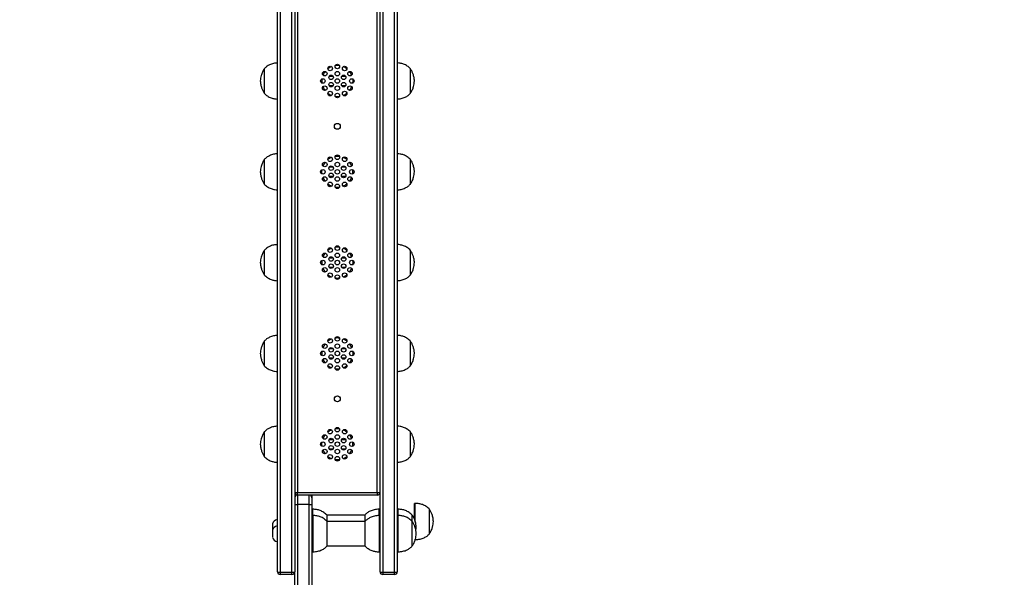
# Model space of a CAD drawing. Units: millimetres. Extents: x -14 to 1100, y 354 to 1435.
# Drawn here: x 444 to 553, y 913 to 975 of the extents above; entities that cross this region are included whole.
import ezdxf

# ---------------------------------------------------------------- set-up
doc = ezdxf.new("R2010")
doc.units = ezdxf.units.MM
doc.header["$LTSCALE"] = 50
doc.header["$PDSIZE"] = -1
doc.dimstyles.new('ISO-25', dxfattribs={"dimtxt": 2.5, "dimasz": 2.5, "dimexe": 1.25, "dimexo": 0.625, "dimtad": 1, "dimtxsty": 'Standard', "dimcen": 2.5, "dimadec": 0, "dimazin": 0, "dimtfac": 1, "dimtmove": 0, "dimatfit": 3, "dimfxl": 1, "dimarcsym": 0})

# ---------------------------------------------------------------- blocks, each defined once
blk = doc.blocks.new('*D153')
at = {"color": 0, "lineweight": -2}
for p, q in [((158.38, 796.38), (158.38, 1412.26)), ((1100.29, 833.84), (1100.29, 1412.26)), ((174.89, 1407.26), (1083.78, 1407.26)), ((1083.78, 1407.26), (174.89, 1407.26))]:
    blk.add_line(p, q, dxfattribs=at)
at = {"color": 0}
for points in [[(174.89, 1410.01), (174.89, 1404.5), (158.38, 1407.26)], [(1083.78, 1404.5), (1083.78, 1410.01), (1100.29, 1407.26)]]:
    blk.add_solid(points, dxfattribs=at)
at = {"layer": 'Defpoints', "color": 0}
for p in [(1100.29, 1407.26), (1100.29, 828.84), (158.38, 791.38)]:
    blk.add_point(p, dxfattribs=at)
at = {"color": 0, "insert": (629.34, 1423.63), "char_height": 17.5, "attachment_point": 5}
blk.add_mtext('942', dxfattribs=at)
blk = doc.blocks.new('*D154')
at = {"color": 0, "lineweight": -2}
for p, q in [((474.25, 1178.41), (0.39, 1178.41)), ((5.39, 1161.9), (5.39, 782.34)), ((5.39, 370.04), (5.39, 749.6)), ((545.89, 353.53), (0.39, 353.53))]:
    blk.add_line(p, q, dxfattribs=at)
at = {"color": 0}
for points in [[(8.14, 1161.9), (2.64, 1161.9), (5.39, 1178.41)], [(2.64, 370.04), (8.14, 370.04), (5.39, 353.53)]]:
    blk.add_solid(points, dxfattribs=at)
at = {"layer": 'Defpoints', "color": 0}
for p in [(479.25, 1178.41), (5.39, 353.53), (550.89, 353.53)]:
    blk.add_point(p, dxfattribs=at)
at = {"color": 0, "insert": (5.39, 765.97), "char_height": 17.5, "attachment_point": 5}
blk.add_mtext('825', dxfattribs=at)
blk = doc.blocks.new('*D155')
at = {"color": 0, "lineweight": -2}
for p, q in [((472.96, 1028.38), (84.33, 1028.38)), ((89.33, 1011.87), (89.33, 782.15)), ((89.33, 519.68), (89.33, 749.41)), ((476.1, 503.17), (84.33, 503.17))]:
    blk.add_line(p, q, dxfattribs=at)
at = {"color": 0}
for points in [[(92.09, 1011.87), (86.58, 1011.87), (89.33, 1028.38)], [(86.58, 519.68), (92.09, 519.68), (89.33, 503.17)]]:
    blk.add_solid(points, dxfattribs=at)
at = {"layer": 'Defpoints', "color": 0}
for p in [(477.96, 1028.38), (89.33, 503.17), (481.1, 503.17)]:
    blk.add_point(p, dxfattribs=at)
at = {"color": 0, "insert": (89.33, 765.78), "char_height": 17.5, "attachment_point": 5}
blk.add_mtext('525', dxfattribs=at)
blk = doc.blocks.new('*D156')
at = {"color": 0, "lineweight": -2}
for p, q in [((308.4, 808.96), (308.4, 1268.31)), ((950.14, 903.31), (950.14, 1268.31)), ((324.91, 1263.31), (933.63, 1263.31)), ((933.63, 1263.31), (324.91, 1263.31))]:
    blk.add_line(p, q, dxfattribs=at)
at = {"color": 0}
for points in [[(324.91, 1266.06), (324.91, 1260.56), (308.4, 1263.31)], [(933.63, 1260.56), (933.63, 1266.06), (950.14, 1263.31)]]:
    blk.add_solid(points, dxfattribs=at)
at = {"layer": 'Defpoints', "color": 0}
for p in [(950.14, 1263.31), (950.14, 898.31), (308.4, 803.96)]:
    blk.add_point(p, dxfattribs=at)
at = {"color": 0, "insert": (629.27, 1279.68), "char_height": 17.5, "attachment_point": 5}
blk.add_mtext('642', dxfattribs=at)

msp = doc.modelspace()

# ---------------------------------------------------------------- linework, layer by layer
at = {"color": 7, "linetype": 'Continuous', "lineweight": 25}
for p, q in [((472.65, 913.91), (472.65, 1012.55)), ((472.95, 1012.62), (472.95, 913.88)), ((474.25, 913.88), (474.25, 1012.62)), ((474.55, 1012.55), (474.55, 913.91)), ((483.95, 913.91), (483.95, 1012.55)), ((484.25, 1012.62), (484.25, 913.88)), ((485.55, 913.88), (485.55, 1012.62)), ((485.85, 1012.55), (485.85, 913.91)), ((474.85, 997.66), (474.85, 922.66)), ((483.65, 922.66), (483.65, 997.66)), ((471.19, 969.31), (471.19, 966.61)), ((471.19, 969.31), (471.19, 966.61)), ((487.31, 966.61), (487.31, 969.31)), ((487.31, 966.61), (487.31, 969.31)), ((478.79, 968.46), (478.33, 968.46)), ((480.17, 968.46), (479.71, 968.46)), ((480.93, 968.19), (480.95, 967.96)), ((480.95, 967.96), (480.93, 967.72)), ((478.33, 967.46), (478.79, 967.46)), ((479.71, 967.46), (480.17, 967.46)), ((471.19, 959.31), (471.19, 956.61)), ((471.19, 959.31), (471.19, 956.61)), ((487.31, 956.61), (487.31, 959.31)), ((487.31, 956.61), (487.31, 959.31)), ((477.55, 957.96), (477.57, 958.19)), ((477.57, 957.72), (477.55, 957.96)), ((478.79, 958.46), (478.33, 958.46)), ((480.17, 958.46), (479.71, 958.46)), ((478.33, 957.46), (478.79, 957.46)), ((479.71, 957.46), (480.17, 957.46)), ((471.19, 949.31), (471.19, 946.61)), ((471.19, 949.31), (471.19, 946.61)), ((487.31, 946.61), (487.31, 949.31)), ((487.31, 946.61), (487.31, 949.31)), ((478.79, 948.46), (478.33, 948.46)), ((480.17, 948.46), (479.71, 948.46)), ((480.93, 948.19), (480.95, 947.96)), ((478.33, 947.46), (478.79, 947.46)), ((479.71, 947.46), (480.17, 947.46)), ((480.95, 947.96), (480.93, 947.72)), ((471.19, 939.31), (471.19, 936.61)), ((471.19, 939.31), (471.19, 936.61)), ((478.79, 938.46), (478.33, 938.46)), ((480.17, 938.46), (479.71, 938.46)), ((487.31, 936.61), (487.31, 939.31)), ((487.31, 936.61), (487.31, 939.31)), ((478.33, 937.46), (478.79, 937.46)), ((479.71, 937.46), (480.17, 937.46)), ((480.93, 938.19), (480.95, 937.96)), ((480.95, 937.96), (480.93, 937.72)), ((471.19, 929.31), (471.19, 926.61)), ((471.19, 929.31), (471.19, 926.61)), ((487.31, 926.61), (487.31, 929.31)), ((487.31, 926.61), (487.31, 929.31)), ((477.55, 927.96), (477.57, 928.19)), ((477.57, 927.72), (477.55, 927.96)), ((478.79, 928.46), (478.33, 928.46)), ((480.17, 928.46), (479.71, 928.46)), ((478.33, 927.46), (478.79, 927.46)), ((479.71, 927.46), (480.17, 927.46)), ((474.55, 922.66), (474.85, 922.66)), ((474.85, 922.66), (483.65, 922.66)), ((474.85, 922.36), (474.85, 922.66)), ((474.85, 922.36), (474.85, 921.32)), ((476.15, 922.36), (474.85, 922.36)), ((476.15, 921.32), (476.15, 922.36)), ((483.65, 922.36), (476.21, 922.36)), ((476.45, 922.36), (476.45, 922.06)), ((483.65, 922.66), (483.95, 922.66)), ((483.65, 922.66), (483.65, 922.36)), ((474.85, 921.32), (474.85, 906.88)), ((476.15, 921.32), (474.85, 921.32)), ((476.15, 906.88), (476.15, 921.32)), ((476.45, 922.06), (476.45, 921.33)), ((476.45, 921.33), (476.45, 906.91)), ((487.84, 921.45), (487.74, 921.45)), ((487.74, 919.69), (487.74, 921.45)), ((487.84, 919.38), (487.84, 921.45)), ((476.55, 920.8), (476.45, 920.8)), ((476.57, 920.11), (476.47, 920.11)), ((476.47, 916.11), (476.47, 920.11)), ((476.55, 920.11), (476.55, 920.8)), ((476.57, 916.11), (476.57, 920.11)), ((482.27, 920.15), (478.11, 920.15)), ((478.11, 919.45), (478.11, 920.15)), ((482.27, 920.15), (482.27, 919.99)), ((482.27, 919.99), (482.27, 919.45)), ((483.93, 920.8), (483.83, 920.8)), ((483.83, 920.8), (483.83, 920.56)), ((483.83, 920.56), (483.83, 920.11)), ((483.95, 920.11), (483.85, 920.11)), ((483.85, 920.11), (483.85, 918.23)), ((483.93, 920.8), (483.93, 920.56)), ((483.93, 920.56), (483.93, 920.11)), ((485.95, 920.8), (485.85, 920.8)), ((485.95, 920.11), (485.85, 920.11)), ((485.95, 920.12), (485.95, 920.8)), ((485.95, 916.11), (485.95, 920.11)), ((487.51, 919.46), (487.51, 920.15)), ((487.51, 919.46), (487.51, 920.15)), ((489.4, 918.1), (489.4, 920.8)), ((489.4, 918.1), (489.4, 920.8)), ((472.1, 919.2), (472.1, 918.94)), ((472.1, 918.94), (472.1, 918.51)), ((472.65, 919.68), (472.6, 919.68)), ((472.6, 919.68), (472.6, 919.1)), ((472.6, 919.1), (472.6, 918.98)), ((472.65, 918.98), (472.6, 918.98)), ((472.6, 918.98), (472.6, 918.41)), ((478.13, 916.76), (478.13, 919.46)), ((482.29, 919.45), (478.13, 919.45)), ((482.29, 919.46), (482.29, 918.19)), ((487.51, 916.76), (487.51, 919.46)), ((487.51, 916.76), (487.51, 919.46)), ((472.1, 918.51), (472.1, 918.24)), ((472.1, 918.24), (472.1, 917.71)), ((472.6, 918.41), (472.6, 917.23)), ((476.47, 918.61), (476.45, 918.61)), ((482.29, 918.19), (482.29, 916.76)), ((483.85, 918.23), (483.85, 916.11)), ((472.6, 917.23), (472.65, 917.23)), ((476.45, 917.61), (476.47, 917.61)), ((476.45, 916.8), (476.47, 916.8)), ((478.13, 916.76), (482.29, 916.76)), ((487.82, 917.45), (487.84, 917.45)), ((487.84, 917.45), (487.84, 917.49)), ((476.47, 916.11), (476.57, 916.11)), ((483.85, 916.11), (483.95, 916.11)), ((485.85, 916.11), (485.95, 916.11)), ((472.95, 913.88), (474.25, 913.88)), ((472.95, 913.88), (472.95, 913.61)), ((474.25, 913.61), (472.95, 913.61)), ((474.25, 913.61), (474.25, 913.88)), ((474.55, 906.91), (474.55, 913.91)), ((484.25, 913.88), (485.55, 913.88)), ((484.25, 913.88), (484.25, 913.61)), ((485.55, 913.61), (484.25, 913.61)), ((485.55, 913.61), (485.55, 913.88))]:
    msp.add_line(p, q, dxfattribs=at)
for centre, radius in [((477.86, 968.76), 0.25), ((478.45, 969.34), 0.25), ((479.25, 969.56), 0.25), ((479.25, 968.76), 0.25), ((480.05, 969.34), 0.25), ((480.64, 968.76), 0.25), ((477.65, 967.96), 0.25), ((478.56, 968.36), 0.25), ((478.56, 967.56), 0.25), ((479.25, 967.96), 0.25), ((479.94, 968.36), 0.25), ((479.94, 967.56), 0.25), ((480.85, 967.96), 0.25), ((477.86, 967.16), 0.25), ((478.45, 966.57), 0.25), ((479.25, 967.16), 0.25), ((479.25, 966.36), 0.25), ((480.05, 966.57), 0.25), ((480.64, 967.16), 0.25), ((479.25, 962.96), 0.325), ((477.86, 958.76), 0.25), ((478.45, 959.34), 0.25), ((479.25, 959.56), 0.25), ((479.25, 958.76), 0.25), ((480.05, 959.34), 0.25), ((480.64, 958.76), 0.25), ((477.65, 957.96), 0.25), ((478.56, 958.36), 0.25), ((479.25, 957.96), 0.25), ((479.94, 958.36), 0.25), ((480.85, 957.96), 0.25), ((477.86, 957.16), 0.25), ((478.45, 956.57), 0.25), ((478.56, 957.56), 0.25), ((479.25, 957.16), 0.25), ((479.94, 957.56), 0.25), ((480.05, 956.57), 0.25), ((480.64, 957.16), 0.25), ((479.25, 956.36), 0.25), ((478.45, 949.34), 0.25), ((479.25, 949.56), 0.25), ((480.05, 949.34), 0.25), ((477.65, 947.96), 0.25), ((477.86, 948.76), 0.25), ((478.56, 948.36), 0.25), ((479.25, 948.76), 0.25), ((479.25, 947.96), 0.25), ((479.94, 948.36), 0.25), ((480.64, 948.76), 0.25), ((480.85, 947.96), 0.25), ((477.86, 947.16), 0.25), ((478.56, 947.56), 0.25), ((479.25, 947.16), 0.25), ((479.94, 947.56), 0.25), ((480.64, 947.16), 0.25), ((478.45, 946.57), 0.25), ((479.25, 946.36), 0.25), ((480.05, 946.57), 0.25), ((478.45, 939.34), 0.25), ((479.25, 939.56), 0.25), ((480.05, 939.34), 0.25), ((477.86, 938.76), 0.25), ((478.56, 938.36), 0.25), ((479.25, 938.76), 0.25), ((479.94, 938.36), 0.25), ((480.64, 938.76), 0.25), ((477.65, 937.96), 0.25), ((477.86, 937.16), 0.25), ((478.56, 937.56), 0.25), ((479.25, 937.96), 0.25), ((479.25, 937.16), 0.25), ((479.94, 937.56), 0.25), ((480.64, 937.16), 0.25), ((480.85, 937.96), 0.25), ((478.45, 936.57), 0.25), ((479.25, 936.36), 0.25), ((480.05, 936.57), 0.25), ((479.25, 932.96), 0.325), ((479.25, 929.56), 0.25), ((477.86, 928.76), 0.25), ((478.45, 929.34), 0.25), ((478.56, 928.36), 0.25), ((479.25, 928.76), 0.25), ((479.94, 928.36), 0.25), ((480.05, 929.34), 0.25), ((480.64, 928.76), 0.25), ((477.65, 927.96), 0.25), ((478.56, 927.56), 0.25), ((479.25, 927.96), 0.25), ((479.94, 927.56), 0.25), ((480.85, 927.96), 0.25), ((477.86, 927.16), 0.25), ((478.45, 926.57), 0.25), ((479.25, 927.16), 0.25), ((479.25, 926.36), 0.25), ((480.05, 926.57), 0.25), ((480.64, 927.16), 0.25)]:
    msp.add_circle(centre, radius, dxfattribs=at)
for centre, radius, start, end in [((479.25, 967.96), 1.7, 142.0335, 157.9665), ((479.25, 967.96), 1.7, 112.0335, 127.9665), ((479.25, 967.96), 1.7, 82.0335, 97.9665), ((479.25, 967.96), 1.7, 52.0335, 67.9665), ((479.25, 967.96), 1.7, 22.0335, 37.9665), ((479.25, 967.96), 1.7, 172.0334, 187.9666), ((479.25, 967.96), 1.7, 202.0336, 217.9664), ((479.25, 967.96), 1.7, 232.0335, 247.9665), ((479.25, 967.96), 1.7, 292.0335, 307.9665), ((479.25, 967.96), 1.7, 322.0336, 337.9664), ((479.25, 967.96), 1.7, 262.0334, 277.9666), ((479.25, 957.96), 1.7, 142.0335, 157.9665), ((479.25, 957.96), 1.7, 112.0336, 127.9664), ((479.25, 957.96), 1.7, 82.0335, 97.9665), ((479.25, 957.96), 1.7, 52.0335, 67.9665), ((479.25, 957.96), 1.7, 22.0336, 37.9664), ((479.25, 957.96), 1.7, 352.0335, 7.9665), ((479.25, 957.96), 1.7, 202.0335, 217.9665), ((479.25, 957.96), 1.7, 322.0335, 337.9665), ((479.25, 957.96), 1.7, 232.0335, 247.9665), ((479.25, 957.96), 1.7, 262.0335, 277.9665), ((479.25, 957.96), 1.7, 292.0335, 307.9665), ((479.25, 947.96), 1.7, 112.0335, 127.9665), ((479.25, 947.96), 1.7, 82.0334, 97.9666), ((479.25, 947.96), 1.7, 52.0336, 67.9664), ((479.25, 947.96), 1.7, 172.0334, 187.9666), ((479.25, 947.96), 1.7, 142.0335, 157.9665), ((479.25, 947.96), 1.7, 22.0335, 37.9665), ((479.25, 947.96), 1.7, 202.0335, 217.9665), ((479.25, 947.96), 1.7, 322.0335, 337.9665), ((479.25, 947.96), 1.7, 232.0336, 247.9664), ((479.25, 947.96), 1.7, 262.0335, 277.9665), ((479.25, 947.96), 1.7, 292.0335, 307.9665), ((479.25, 937.96), 1.7, 112.0335, 127.9665), ((479.25, 937.96), 1.7, 82.0335, 97.9665), ((479.25, 937.96), 1.7, 52.0335, 67.9665), ((479.25, 937.96), 1.7, 142.0334, 157.9666), ((479.25, 937.96), 1.7, 22.0334, 37.9666), ((479.25, 937.96), 1.7, 172.0335, 187.9665), ((479.25, 937.96), 1.7, 202.0335, 217.9665), ((479.25, 937.96), 1.7, 322.0335, 337.9665), ((479.25, 937.96), 1.7, 232.0335, 247.9665), ((479.25, 937.96), 1.7, 262.0335, 277.9665), ((479.25, 937.96), 1.7, 292.0334, 307.9666), ((479.25, 927.96), 1.7, 142.0335, 157.9665), ((479.25, 927.96), 1.7, 112.0335, 127.9665), ((479.25, 927.96), 1.7, 82.0335, 97.9665), ((479.25, 927.96), 1.7, 52.0335, 67.9665), ((479.25, 927.96), 1.7, 22.0335, 37.9665), ((479.25, 927.96), 1.7, 352.0335, 7.9665), ((479.25, 927.96), 1.7, 202.0335, 217.9665), ((479.25, 927.96), 1.7, 232.0335, 247.9665), ((479.25, 927.96), 1.7, 292.0335, 307.9665), ((479.25, 927.96), 1.7, 322.0336, 337.9664), ((479.25, 927.96), 1.7, 262.0335, 277.9665), ((474.85, 922.66), 0.3, 180, 261.5426), ((474.85, 922.06), 0.3, 89.9989, 179.9989), ((476.15, 922.06), 0.3, 0.0011, 90.0011), ((483.65, 922.66), 0.3, 270, 0), ((474.78, 922.92), 1.61, 261.9573, 272.6652), ((476.23, 922.92), 1.61, 267.3348, 278.0427), ((472.79, 918.98), 0.723, 105.0624, 162), ((472.79, 918.28), 0.723, 105.0624, 162), ((472.79, 917.93), 0.723, 198, 254.9376), ((472.88, 914.74), 0.86, 254.7954, 274.9616), ((472.95, 913.91), 0.3, 180, 270), ((474.32, 914.74), 0.86, 265.0384, 285.2046), ((474.25, 913.91), 0.3, 270, 0), ((484.18, 914.74), 0.86, 254.7954, 274.9616), ((484.25, 913.91), 0.3, 180, 270), ((485.62, 914.74), 0.86, 265.0384, 285.2046), ((485.55, 913.91), 0.3, 270, 0)]:
    msp.add_arc(centre, radius, start, end, dxfattribs=at)
for points, knots in [([(472.65, 969.94), (472.51, 969.93), (472.21, 969.91), (471.8, 969.76), (471.45, 969.56), (471.28, 969.39), (471.19, 969.31)], [0, 0, 0, 0, 0.2597, 0.554472, 0.777025, 1, 1, 1, 1]), ([(487.31, 969.31), (487.2, 969.41), (486.97, 969.63), (486.57, 969.82), (486.19, 969.92), (485.96, 969.94), (485.85, 969.95)], [0, 0, 0, 0, 0.283103, 0.569037, 0.806214, 1, 1, 1, 1]), ([(471.19, 969.31), (471.12, 969.18), (470.99, 968.94), (470.86, 968.59), (470.78, 968.26), (470.77, 968.06), (470.76, 967.96)], [0, 0, 0, 0, 0.2950113, 0.5752691, 0.7889052, 1, 1, 1, 1]), ([(487.74, 967.96), (487.73, 968.08), (487.71, 968.34), (487.61, 968.7), (487.48, 969.02), (487.37, 969.21), (487.31, 969.31)], [0, 0, 0, 0, 0.268881, 0.543242, 0.766715, 1, 1, 1, 1]), ([(470.76, 967.96), (470.77, 967.83), (470.79, 967.57), (470.89, 967.22), (471.03, 966.89), (471.13, 966.7), (471.19, 966.61)], [0, 0, 0, 0, 0.268881, 0.543242, 0.766715, 1, 1, 1, 1]), ([(487.31, 966.61), (487.38, 966.73), (487.52, 966.97), (487.64, 967.32), (487.72, 967.65), (487.73, 967.86), (487.74, 967.96)], [0, 0, 0, 0, 0.2950113, 0.5752691, 0.7889052, 1, 1, 1, 1]), ([(471.19, 966.61), (471.3, 966.5), (471.53, 966.29), (471.93, 966.1), (472.31, 965.99), (472.55, 965.97), (472.65, 965.97)], [0, 0, 0, 0, 0.283103, 0.569037, 0.806214, 1, 1, 1, 1]), ([(485.85, 965.97), (485.99, 965.98), (486.29, 966.01), (486.7, 966.15), (487.05, 966.35), (487.22, 966.52), (487.31, 966.61)], [0, 0, 0, 0, 0.2597, 0.554472, 0.777025, 1, 1, 1, 1]), ([(471.19, 959.31), (471.12, 959.18), (470.99, 958.94), (470.86, 958.59), (470.78, 958.26), (470.77, 958.06), (470.76, 957.96)], [0, 0, 0, 0, 0.2950113, 0.5752691, 0.7889052, 1, 1, 1, 1]), ([(472.65, 959.94), (472.51, 959.93), (472.21, 959.91), (471.8, 959.76), (471.45, 959.56), (471.28, 959.39), (471.19, 959.31)], [0, 0, 0, 0, 0.2597, 0.554472, 0.777025, 1, 1, 1, 1]), ([(487.31, 959.31), (487.2, 959.41), (486.97, 959.63), (486.57, 959.82), (486.19, 959.92), (485.96, 959.94), (485.85, 959.95)], [0, 0, 0, 0, 0.283103, 0.569037, 0.806214, 1, 1, 1, 1]), ([(487.74, 957.96), (487.73, 958.08), (487.71, 958.34), (487.61, 958.7), (487.48, 959.02), (487.37, 959.21), (487.31, 959.31)], [0, 0, 0, 0, 0.268881, 0.543242, 0.766715, 1, 1, 1, 1]), ([(470.76, 957.96), (470.77, 957.83), (470.79, 957.57), (470.89, 957.22), (471.03, 956.89), (471.13, 956.7), (471.19, 956.61)], [0, 0, 0, 0, 0.268881, 0.543242, 0.766715, 1, 1, 1, 1]), ([(487.31, 956.61), (487.38, 956.73), (487.52, 956.97), (487.64, 957.32), (487.72, 957.65), (487.73, 957.86), (487.74, 957.96)], [0, 0, 0, 0, 0.2950113, 0.5752691, 0.7889052, 1, 1, 1, 1]), ([(471.19, 956.61), (471.3, 956.5), (471.53, 956.29), (471.93, 956.1), (472.31, 955.99), (472.55, 955.97), (472.65, 955.97)], [0, 0, 0, 0, 0.283103, 0.569037, 0.806214, 1, 1, 1, 1]), ([(485.85, 955.97), (485.99, 955.98), (486.29, 956.01), (486.7, 956.15), (487.05, 956.35), (487.22, 956.52), (487.31, 956.61)], [0, 0, 0, 0, 0.2597, 0.554472, 0.777025, 1, 1, 1, 1]), ([(471.19, 949.31), (471.12, 949.18), (470.99, 948.94), (470.86, 948.59), (470.78, 948.26), (470.77, 948.06), (470.76, 947.96)], [0, 0, 0, 0, 0.2950113, 0.5752691, 0.7889052, 1, 1, 1, 1]), ([(472.65, 949.94), (472.51, 949.93), (472.21, 949.91), (471.8, 949.76), (471.45, 949.56), (471.28, 949.39), (471.19, 949.31)], [0, 0, 0, 0, 0.2597, 0.554472, 0.777025, 1, 1, 1, 1]), ([(487.31, 949.31), (487.2, 949.41), (486.97, 949.63), (486.57, 949.82), (486.19, 949.92), (485.96, 949.94), (485.85, 949.95)], [0, 0, 0, 0, 0.283103, 0.569037, 0.806214, 1, 1, 1, 1]), ([(487.74, 947.96), (487.73, 948.08), (487.71, 948.34), (487.61, 948.7), (487.48, 949.02), (487.37, 949.21), (487.31, 949.31)], [0, 0, 0, 0, 0.268881, 0.543242, 0.766715, 1, 1, 1, 1]), ([(470.76, 947.96), (470.77, 947.83), (470.79, 947.57), (470.89, 947.22), (471.03, 946.89), (471.13, 946.7), (471.19, 946.61)], [0, 0, 0, 0, 0.268881, 0.543242, 0.766715, 1, 1, 1, 1]), ([(487.31, 946.61), (487.38, 946.73), (487.52, 946.97), (487.64, 947.32), (487.72, 947.65), (487.73, 947.86), (487.74, 947.96)], [0, 0, 0, 0, 0.2950113, 0.5752691, 0.7889052, 1, 1, 1, 1]), ([(471.19, 946.61), (471.3, 946.5), (471.53, 946.29), (471.93, 946.1), (472.31, 945.99), (472.55, 945.97), (472.65, 945.97)], [0, 0, 0, 0, 0.283103, 0.569037, 0.806214, 1, 1, 1, 1]), ([(485.85, 945.97), (485.99, 945.98), (486.29, 946.01), (486.7, 946.15), (487.05, 946.35), (487.22, 946.52), (487.31, 946.61)], [0, 0, 0, 0, 0.2597, 0.554472, 0.777025, 1, 1, 1, 1]), ([(472.65, 939.94), (472.51, 939.93), (472.21, 939.91), (471.8, 939.76), (471.45, 939.56), (471.28, 939.39), (471.19, 939.31)], [0, 0, 0, 0, 0.2597, 0.554472, 0.777025, 1, 1, 1, 1]), ([(487.31, 939.31), (487.2, 939.41), (486.97, 939.63), (486.57, 939.82), (486.19, 939.92), (485.96, 939.94), (485.85, 939.95)], [0, 0, 0, 0, 0.283103, 0.569037, 0.806214, 1, 1, 1, 1]), ([(471.19, 939.31), (471.12, 939.18), (470.99, 938.94), (470.86, 938.59), (470.78, 938.26), (470.77, 938.06), (470.76, 937.96)], [0, 0, 0, 0, 0.2950113, 0.5752691, 0.7889052, 1, 1, 1, 1]), ([(487.74, 937.96), (487.73, 938.08), (487.71, 938.34), (487.61, 938.7), (487.48, 939.02), (487.37, 939.21), (487.31, 939.31)], [0, 0, 0, 0, 0.268881, 0.543242, 0.766715, 1, 1, 1, 1]), ([(470.76, 937.96), (470.77, 937.83), (470.79, 937.57), (470.89, 937.22), (471.03, 936.89), (471.13, 936.7), (471.19, 936.61)], [0, 0, 0, 0, 0.268881, 0.543242, 0.766715, 1, 1, 1, 1]), ([(487.31, 936.61), (487.38, 936.73), (487.52, 936.97), (487.64, 937.32), (487.72, 937.65), (487.73, 937.86), (487.74, 937.96)], [0, 0, 0, 0, 0.2950113, 0.5752691, 0.7889052, 1, 1, 1, 1]), ([(471.19, 936.61), (471.3, 936.5), (471.53, 936.29), (471.93, 936.1), (472.31, 935.99), (472.55, 935.97), (472.65, 935.97)], [0, 0, 0, 0, 0.283103, 0.569037, 0.806214, 1, 1, 1, 1]), ([(485.85, 935.97), (485.99, 935.98), (486.29, 936.01), (486.7, 936.15), (487.05, 936.35), (487.22, 936.52), (487.31, 936.61)], [0, 0, 0, 0, 0.2597, 0.554472, 0.777025, 1, 1, 1, 1]), ([(472.65, 929.94), (472.51, 929.93), (472.21, 929.91), (471.8, 929.76), (471.45, 929.56), (471.28, 929.39), (471.19, 929.31)], [0, 0, 0, 0, 0.2597, 0.554472, 0.777025, 1, 1, 1, 1]), ([(487.31, 929.31), (487.2, 929.41), (486.97, 929.63), (486.57, 929.82), (486.19, 929.92), (485.96, 929.94), (485.85, 929.95)], [0, 0, 0, 0, 0.283103, 0.569037, 0.806214, 1, 1, 1, 1]), ([(471.19, 929.31), (471.12, 929.18), (470.99, 928.94), (470.86, 928.59), (470.78, 928.26), (470.77, 928.06), (470.76, 927.96)], [0, 0, 0, 0, 0.2950113, 0.5752691, 0.7889052, 1, 1, 1, 1]), ([(487.74, 927.96), (487.73, 928.08), (487.71, 928.34), (487.61, 928.7), (487.48, 929.02), (487.37, 929.21), (487.31, 929.31)], [0, 0, 0, 0, 0.268881, 0.543242, 0.766715, 1, 1, 1, 1]), ([(470.76, 927.96), (470.77, 927.83), (470.79, 927.57), (470.89, 927.22), (471.03, 926.89), (471.13, 926.7), (471.19, 926.61)], [0, 0, 0, 0, 0.268881, 0.543242, 0.766715, 1, 1, 1, 1]), ([(487.31, 926.61), (487.38, 926.73), (487.52, 926.97), (487.64, 927.32), (487.72, 927.65), (487.73, 927.86), (487.74, 927.96)], [0, 0, 0, 0, 0.2950113, 0.5752691, 0.7889052, 1, 1, 1, 1]), ([(471.19, 926.61), (471.3, 926.5), (471.53, 926.29), (471.93, 926.1), (472.31, 925.99), (472.55, 925.97), (472.65, 925.97)], [0, 0, 0, 0, 0.283103, 0.569037, 0.806214, 1, 1, 1, 1]), ([(485.85, 925.97), (485.99, 925.98), (486.29, 926.01), (486.7, 926.15), (487.05, 926.35), (487.22, 926.52), (487.31, 926.61)], [0, 0, 0, 0, 0.2597, 0.554472, 0.777025, 1, 1, 1, 1]), ([(489.4, 920.8), (489.29, 920.9), (489.06, 921.12), (488.66, 921.31), (488.25, 921.42), (487.98, 921.44), (487.84, 921.45)], [0, 0, 0, 0, 0.266691, 0.536049, 0.759476, 1, 1, 1, 1]), ([(478.11, 920.15), (478, 920.26), (477.77, 920.47), (477.37, 920.66), (476.96, 920.78), (476.69, 920.79), (476.55, 920.8)], [0, 0, 0, 0, 0.266691, 0.536049, 0.759476, 1, 1, 1, 1]), ([(478.13, 919.46), (478.02, 919.56), (477.79, 919.78), (477.39, 919.97), (476.98, 920.08), (476.71, 920.1), (476.57, 920.11)], [0, 0, 0, 0, 0.266691, 0.536049, 0.759476, 1, 1, 1, 1]), ([(483.83, 920.8), (483.66, 920.79), (483.32, 920.76), (482.88, 920.61), (482.53, 920.41), (482.36, 920.24), (482.27, 920.15)], [0, 0, 0, 0, 0.30271, 0.580356, 0.789979, 1, 1, 1, 1]), ([(483.85, 920.11), (483.68, 920.09), (483.34, 920.07), (482.9, 919.91), (482.55, 919.71), (482.38, 919.54), (482.29, 919.46)], [0, 0, 0, 0, 0.30271, 0.580356, 0.789979, 1, 1, 1, 1]), ([(487.51, 920.15), (487.4, 920.26), (487.17, 920.47), (486.77, 920.66), (486.36, 920.78), (486.09, 920.79), (485.95, 920.8)], [0, 0, 0, 0, 0.266691, 0.536049, 0.759476, 1, 1, 1, 1]), ([(487.51, 919.46), (487.4, 919.56), (487.17, 919.78), (486.77, 919.97), (486.36, 920.08), (486.09, 920.1), (485.95, 920.11)], [0, 0, 0, 0, 0.266691, 0.536049, 0.759476, 1, 1, 1, 1]), ([(487.94, 918.8), (487.93, 918.93), (487.91, 919.19), (487.81, 919.54), (487.68, 919.87), (487.57, 920.06), (487.51, 920.15)], [0, 0, 0, 0, 0.268881, 0.543242, 0.766715, 1, 1, 1, 1]), ([(489.83, 919.45), (489.82, 919.58), (489.8, 919.83), (489.7, 920.19), (489.57, 920.51), (489.46, 920.7), (489.4, 920.8)], [0, 0, 0, 0, 0.268881, 0.543242, 0.766715, 1, 1, 1, 1]), ([(487.94, 918.11), (487.93, 918.23), (487.91, 918.49), (487.81, 918.85), (487.68, 919.17), (487.57, 919.36), (487.51, 919.46)], [0, 0, 0, 0, 0.268881, 0.543242, 0.766715, 1, 1, 1, 1]), ([(489.4, 918.1), (489.47, 918.22), (489.61, 918.46), (489.74, 918.81), (489.81, 919.14), (489.83, 919.35), (489.83, 919.45)], [0, 0, 0, 0, 0.2950113, 0.5752691, 0.7889052, 1, 1, 1, 1]), ([(487.51, 916.76), (487.58, 916.88), (487.72, 917.12), (487.84, 917.47), (487.92, 917.8), (487.93, 918.01), (487.94, 918.11)], [0, 0, 0, 0, 0.2950113, 0.5752691, 0.7889052, 1, 1, 1, 1]), ([(487.84, 917.45), (488.02, 917.46), (488.35, 917.49), (488.79, 917.64), (489.14, 917.84), (489.32, 918.01), (489.4, 918.1)], [0, 0, 0, 0, 0.30271, 0.580356, 0.789979, 1, 1, 1, 1]), ([(487.9, 918.46), (487.9, 918.47), (487.93, 918.59), (487.94, 918.7), (487.94, 918.8)], [0, 0, 0, 0, 0.13921, 1, 1, 1, 1]), ([(476.57, 916.11), (476.75, 916.12), (477.08, 916.15), (477.52, 916.3), (477.87, 916.5), (478.04, 916.67), (478.13, 916.76)], [0, 0, 0, 0, 0.30271, 0.580356, 0.789979, 1, 1, 1, 1]), ([(482.29, 916.76), (482.4, 916.65), (482.63, 916.44), (483.03, 916.25), (483.44, 916.13), (483.71, 916.12), (483.85, 916.11)], [0, 0, 0, 0, 0.266691, 0.536049, 0.759476, 1, 1, 1, 1]), ([(485.95, 916.11), (486.13, 916.12), (486.46, 916.15), (486.9, 916.3), (487.25, 916.5), (487.42, 916.67), (487.51, 916.76)], [0, 0, 0, 0, 0.30271, 0.580356, 0.789979, 1, 1, 1, 1])]:
    msp.add_open_spline(points, degree=3, knots=knots, dxfattribs=at)

# ---------------------------------------------------------------- dimensions: what is measured, and where the dimension line sits
for base, p1, p2, picture, middle in [((1100.29, 1407.26), (158.38, 791.38), (1100.29, 828.84), '*D153', (629.34, 1423.63)), ((950.14, 1263.31), (308.4, 803.96), (950.14, 898.31), '*D156', (629.27, 1279.68))]:
    dim = msp.add_linear_dim(base=base, p1=p1, p2=p2, dimstyle='ISO-25', override={"dimtxt": 17.5, "dimasz": 16.51, "dimexe": 5, "dimexo": 5, "dimgap": 7.62, "dimtih": 1, "dimtoh": 1, "dimdec": 0, "dimlfac": 1, "dimzin": 1, "dimtdec": 0, "dimtzin": 1})
    dim.commit()
    dim.dimension.update_dxf_attribs({"geometry": picture, "text_midpoint": middle})
for base, p1, p2, picture, middle in [((5.39, 353.53), (479.25, 1178.41), (550.89, 353.53), '*D154', (5.39, 765.97)), ((89.33, 503.17), (477.96, 1028.38), (481.1, 503.17), '*D155', (89.33, 765.78))]:
    dim = msp.add_linear_dim(base=base, p1=p1, p2=p2, angle=90, dimstyle='ISO-25', override={"dimtxt": 17.5, "dimasz": 16.51, "dimexe": 5, "dimexo": 5, "dimgap": 7.62, "dimtih": 1, "dimtoh": 1, "dimdec": 0, "dimlfac": 1, "dimzin": 1, "dimtdec": 0, "dimtzin": 1})
    dim.commit()
    dim.dimension.update_dxf_attribs({"geometry": picture, "text_midpoint": middle})

doc.saveas('drawing.dxf')
